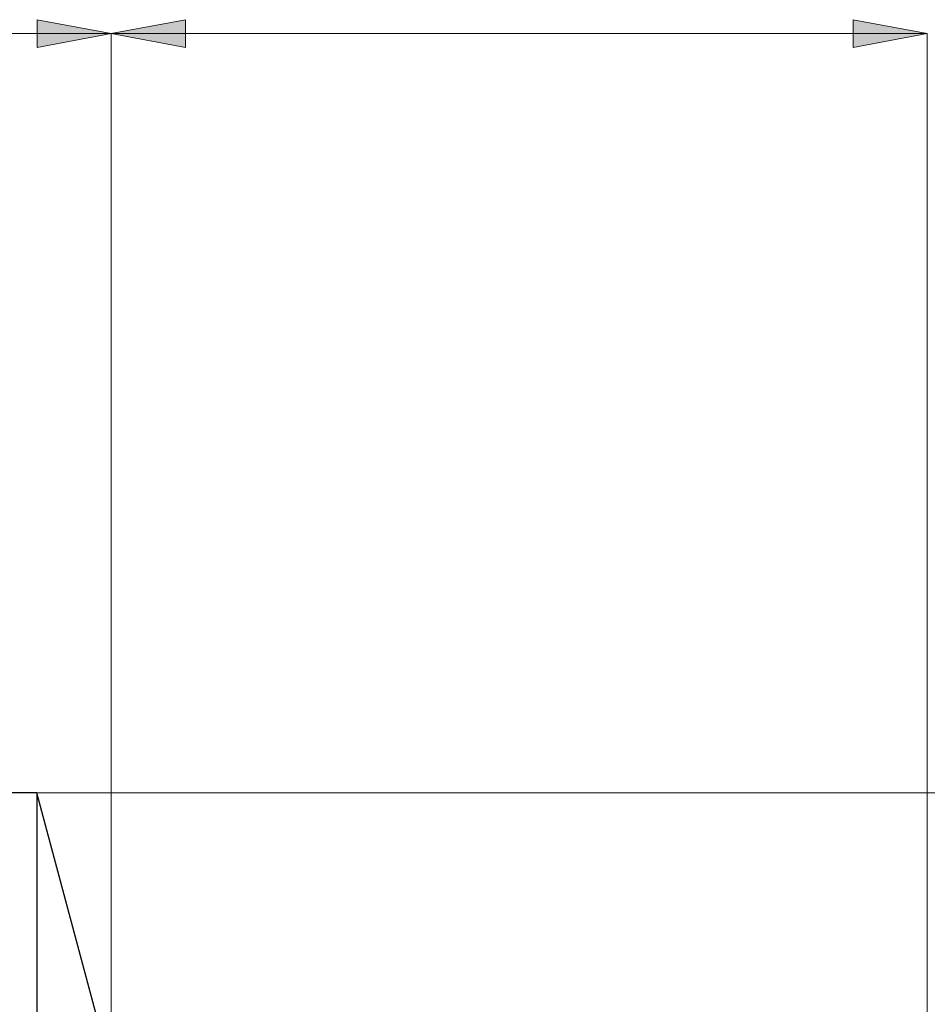
# Model space of a CAD drawing. Extents: x 13 to 827, y 18 to 576.
# Drawn here: x 513 to 582, y 383 to 459 of the extents above; entities that cross this region are included whole.
import ezdxf

# ---------------------------------------------------------------- set-up
doc = ezdxf.new("R2010")
doc.units = 0
doc.header["$MEASUREMENT"] = 0
doc.layers.add('Ebene 1', color=7, linetype='Continuous', lineweight=0)

msp = doc.modelspace()

# ---------------------------------------------------------------- hatches: boundary and pattern name
at = {"layer": 'Ebene 1', "true_color": 0x000000, "transparency": 33554687}
h = msp.add_hatch(color=18, dxfattribs=at)
h.dxf.hatch_style = 2
edge = h.paths.add_edge_path()
edge.add_spline(control_points=[(519.839, 457.489), (519.839, 457.489), (514.17, 456.426), (514.17, 456.426), (514.17, 456.426), (514.17, 458.552), (514.17, 458.552)], knot_values=[0, 0, 0, 0, 1, 1, 1, 2, 2, 2, 2], degree=3, periodic=0)
edge.add_line((514.17, 458.552), (519.839, 457.489))
edge = h.paths.add_edge_path()
edge.add_spline(control_points=[(453.697, 457.489), (453.697, 457.489), (459.367, 458.552), (459.367, 458.552), (459.367, 458.552), (459.367, 456.426), (459.367, 456.426)], knot_values=[0, 0, 0, 0, 1, 1, 1, 2, 2, 2, 2], degree=3, periodic=0)
edge.add_line((459.367, 456.426), (453.697, 457.489))
h = msp.add_hatch(color=18, dxfattribs=at)
h.dxf.hatch_style = 2
edge = h.paths.add_edge_path()
edge.add_spline(control_points=[(519.839, 457.489), (519.839, 457.489), (525.508, 458.552), (525.508, 458.552), (525.508, 458.552), (525.508, 456.426), (525.508, 456.426)], knot_values=[0, 0, 0, 0, 1, 1, 1, 2, 2, 2, 2], degree=3, periodic=0)
edge.add_line((525.508, 456.426), (519.839, 457.489))
edge = h.paths.add_edge_path()
edge.add_spline(control_points=[(582.201, 457.489), (582.201, 457.489), (576.532, 456.426), (576.532, 456.426), (576.532, 456.426), (576.532, 458.552), (576.532, 458.552)], knot_values=[0, 0, 0, 0, 1, 1, 1, 2, 2, 2, 2], degree=3, periodic=0)
edge.add_line((576.532, 458.552), (582.201, 457.489))

# ---------------------------------------------------------------- linework, layer by layer
at = {"layer": 'Ebene 1', "color": 18, "lineweight": 18, "true_color": 0x000000}
for points in [[(519.839, 457.489), (519.839, 457.489), (514.17, 456.426), (514.17, 456.426), (514.17, 456.426), (514.17, 458.552), (514.17, 458.552), (514.17, 458.552), (519.839, 457.489), (519.839, 457.489)], [(519.839, 457.489), (519.839, 457.489), (525.508, 458.552), (525.508, 458.552), (525.508, 458.552), (525.508, 456.426), (525.508, 456.426), (525.508, 456.426), (519.839, 457.489), (519.839, 457.489)], [(582.201, 457.489), (582.201, 457.489), (576.532, 456.426), (576.532, 456.426), (576.532, 456.426), (576.532, 458.552), (576.532, 458.552), (576.532, 458.552), (582.201, 457.489), (582.201, 457.489)]]:
    msp.add_open_spline(points, degree=3, knots=[0, 0, 0, 0, 1, 1, 1, 2, 2, 2, 3, 3, 3, 3], dxfattribs=at)
at = {"layer": 'Ebene 1'}
for points in [[(519.839, 457.489), (519.839, 457.489), (514.17, 456.426), (514.17, 456.426), (514.17, 456.426), (514.17, 458.552), (514.17, 458.552)], [(519.839, 457.489), (519.839, 457.489), (525.508, 458.552), (525.508, 458.552), (525.508, 458.552), (525.508, 456.426), (525.508, 456.426)], [(582.201, 457.489), (582.201, 457.489), (576.532, 456.426), (576.532, 456.426), (576.532, 456.426), (576.532, 458.552), (576.532, 458.552)]]:
    msp.add_open_spline(points, degree=3, knots=[0, 0, 0, 0, 1, 1, 1, 2, 2, 2, 2], dxfattribs=at)
at = {"layer": 'Ebene 1', "color": 18, "lineweight": 18, "true_color": 0x000000}
for points in [[(519.839, 457.489), (519.839, 457.489), (453.697, 457.489), (453.697, 457.489)], [(519.839, 378.245), (519.839, 378.245), (519.839, 457.489), (519.839, 457.489)], [(519.839, 378.245), (519.839, 378.245), (519.839, 457.489), (519.839, 457.489)], [(519.839, 457.489), (519.839, 457.489), (582.201, 457.489), (582.201, 457.489)], [(582.201, 375.977), (582.201, 375.977), (582.201, 457.489), (582.201, 457.489)], [(514.156, 399.457), (514.156, 399.457), (655.171, 399.457), (655.171, 399.457)]]:
    msp.add_open_spline(points, degree=3, dxfattribs=at)
at = {"layer": 'Ebene 1', "color": 18, "lineweight": 25, "true_color": 0x000000}
for points in [[(514.156, 399.457), (514.156, 399.457), (491.587, 399.457), (491.587, 399.457)], [(518.714, 382.447), (518.714, 382.447), (514.156, 399.457), (514.156, 399.457)]]:
    msp.add_open_spline(points, degree=3, dxfattribs=at)
msp.add_open_spline([(514.156, 399.457), (514.156, 399.457), (514.156, 399.378), (514.156, 399.378), (514.156, 399.378), (514.156, 399.024), (514.156, 399.024), (514.156, 399.024), (514.156, 398.39), (514.156, 398.39), (514.156, 398.39), (514.156, 397.479), (514.156, 397.479), (514.156, 397.479), (514.156, 396.296), (514.156, 396.296), (514.156, 396.296), (514.156, 394.849), (514.156, 394.849), (514.156, 394.849), (514.156, 393.147), (514.156, 393.147), (514.156, 393.147), (514.156, 391.199), (514.156, 391.199), (514.156, 391.199), (514.156, 389.018), (514.156, 389.018), (514.156, 389.018), (514.156, 386.616), (514.156, 386.616), (514.156, 386.616), (514.156, 384.008), (514.156, 384.008), (514.156, 384.008), (514.156, 381.21), (514.156, 381.21), (514.156, 381.21), (514.156, 378.238), (514.156, 378.238), (514.156, 378.238), (514.156, 375.111), (514.156, 375.111), (514.156, 375.111), (514.156, 371.847), (514.156, 371.847), (514.156, 371.847), (514.156, 368.465), (514.156, 368.465), (514.156, 368.465), (514.156, 364.987), (514.156, 364.987), (514.156, 364.987), (514.156, 361.432), (514.156, 361.432), (514.156, 361.432), (514.156, 357.823), (514.156, 357.823), (514.156, 357.823), (514.156, 354.182), (514.156, 354.182), (514.156, 354.182), (514.156, 350.529), (514.156, 350.529), (514.156, 350.529), (514.156, 346.887), (514.156, 346.887), (514.156, 346.887), (514.156, 343.278), (514.156, 343.278), (514.156, 343.278), (514.156, 339.724), (514.156, 339.724), (514.156, 339.724), (514.156, 336.245), (514.156, 336.245), (514.156, 336.245), (514.156, 332.864), (514.156, 332.864), (514.156, 332.864), (514.156, 329.599), (514.156, 329.599), (514.156, 329.599), (514.156, 326.472), (514.156, 326.472), (514.156, 326.472), (514.156, 323.5), (514.156, 323.5), (514.156, 323.5), (514.156, 320.702), (514.156, 320.702), (514.156, 320.702), (514.156, 318.094), (514.156, 318.094), (514.156, 318.094), (514.156, 315.692), (514.156, 315.692), (514.156, 315.692), (514.156, 313.511), (514.156, 313.511), (514.156, 313.511), (514.156, 311.563), (514.156, 311.563), (514.156, 311.563), (514.156, 309.861), (514.156, 309.861), (514.156, 309.861), (514.156, 308.414), (514.156, 308.414), (514.156, 308.414), (514.156, 307.232), (514.156, 307.232), (514.156, 307.232), (514.156, 306.32), (514.156, 306.32), (514.156, 306.32), (514.156, 305.686), (514.156, 305.686), (514.156, 305.686), (514.156, 305.332), (514.156, 305.332), (514.156, 305.332), (514.156, 305.253), (514.156, 305.253)], degree=3, knots=[0, 0, 0, 0, 1, 1, 1, 2, 2, 2, 3, 3, 3, 4, 4, 4, 5, 5, 5, 6, 6, 6, 7, 7, 7, 8, 8, 8, 9, 9, 9, 10, 10, 10, 11, 11, 11, 12, 12, 12, 13, 13, 13, 14, 14, 14, 15, 15, 15, 16, 16, 16, 17, 17, 17, 18, 18, 18, 19, 19, 19, 20, 20, 20, 21, 21, 21, 22, 22, 22, 23, 23, 23, 24, 24, 24, 25, 25, 25, 26, 26, 26, 27, 27, 27, 28, 28, 28, 29, 29, 29, 30, 30, 30, 31, 31, 31, 32, 32, 32, 33, 33, 33, 34, 34, 34, 35, 35, 35, 36, 36, 36, 37, 37, 37, 38, 38, 38, 39, 39, 39, 40, 40, 40, 41, 41, 41, 41], dxfattribs=at)

doc.saveas('drawing.dxf')
